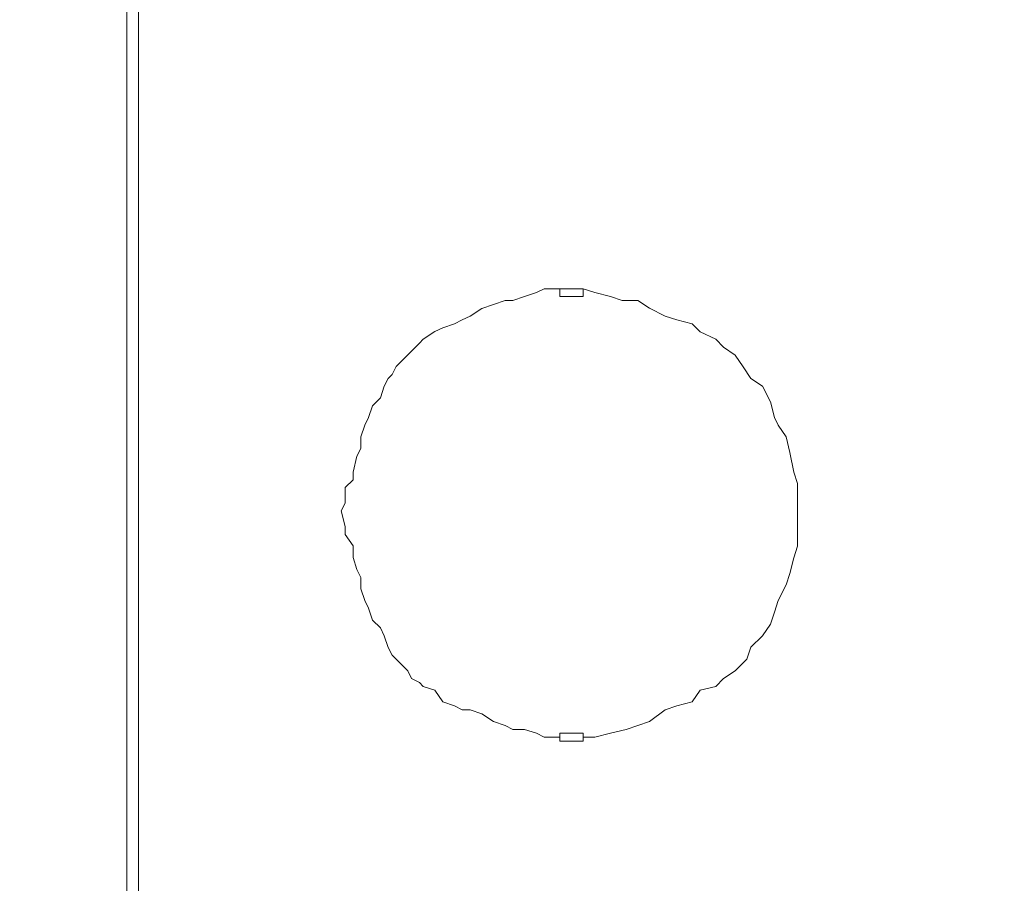
# Model space of a CAD drawing. Units: millimetres. Extents: x 93 to 269, y -129 to -15.
# Drawn here: x 193 to 195, y -85 to -82 of the extents above; entities that cross this region are included whole.
import ezdxf

# ---------------------------------------------------------------- set-up
doc = ezdxf.new("R2010")
doc.units = ezdxf.units.MM
doc.header["$MEASUREMENT"] = 0
doc.layers.add('Vrstva 1', color=7, linetype='Continuous')

msp = doc.modelspace()

# ---------------------------------------------------------------- linework, layer by layer
at = {"layer": 'Vrstva 1', "lineweight": 18}
msp.add_open_spline([(93.3875, -105.0443), (93.3875, -105.0443), (268.6532, -105.0443), (268.6532, -105.0443), (268.6532, -105.0443), (268.6532, -105.0443), (268.6532, -14.6588), (268.6532, -14.6588), (268.6532, -14.6588), (268.6532, -14.6588), (93.3875, -14.6588), (93.3875, -14.6588), (93.3875, -14.6588), (93.3875, -14.6588), (93.3875, -105.0443), (93.3875, -105.0443)], degree=3, knots=[0, 0, 0, 0, 0.2, 0.2, 0.2, 0.2, 0.4, 0.4, 0.4, 0.4, 0.6, 0.6, 0.6, 0.6, 1, 1, 1, 1], dxfattribs=at)
at = {"layer": 'Vrstva 1', "lineweight": 15}
for points, knots in [([(199.1369, -79.9753), (199.1369, -79.9753), (199.1369, -85.6613), (199.1369, -85.6613), (199.1369, -85.6613), (199.1369, -85.6613), (193.1072, -85.6613), (193.1072, -85.6613)], [0, 0, 0, 0, 0.333333, 0.333333, 0.333333, 0.333333, 1, 1, 1, 1]), ([(194.2677, -82.9851), (194.2677, -82.9851), (194.2247, -82.9851), (194.2247, -82.9851), (194.2247, -82.9851), (194.2247, -82.9851), (194.2032, -82.9957), (194.2032, -82.9957), (194.2032, -82.9957), (194.2032, -82.9957), (194.1707, -83.0066), (194.1707, -83.0066), (194.1707, -83.0066), (194.1707, -83.0066), (194.1386, -83.0172), (194.1386, -83.0172), (194.1386, -83.0172), (194.1386, -83.0172), (194.1174, -83.0172), (194.1174, -83.0172), (194.1174, -83.0172), (194.1174, -83.0172), (194.085, -83.0281), (194.085, -83.0281), (194.085, -83.0281), (194.085, -83.0281), (194.0529, -83.0391), (194.0529, -83.0391), (194.0529, -83.0391), (194.0529, -83.0391), (194.0204, -83.0602), (194.0204, -83.0602), (194.0204, -83.0602), (194.0204, -83.0602), (193.9989, -83.0708), (193.9989, -83.0708), (193.9989, -83.0708), (193.9989, -83.0708), (193.9774, -83.0821), (193.9774, -83.0821), (193.9774, -83.0821), (193.9774, -83.0821), (193.9453, -83.0923), (193.9453, -83.0923), (193.9453, -83.0923), (193.9453, -83.0923), (193.9238, -83.1033), (193.9238, -83.1033), (193.9238, -83.1033), (193.9238, -83.1033), (193.8917, -83.1244), (193.8917, -83.1244), (193.8917, -83.1244), (193.8917, -83.1244), (193.8807, -83.1354), (193.8807, -83.1354), (193.8807, -83.1354), (193.8807, -83.1354), (193.8592, -83.1572), (193.8592, -83.1572), (193.8592, -83.1572), (193.8592, -83.1572), (193.8486, -83.1675), (193.8486, -83.1675), (193.8486, -83.1675), (193.8486, -83.1675), (193.8165, -83.1996), (193.8165, -83.1996), (193.8165, -83.1996), (193.8165, -83.1996), (193.8056, -83.2215), (193.8056, -83.2215), (193.8056, -83.2215), (193.8056, -83.2215), (193.7947, -83.2324), (193.7947, -83.2324), (193.7947, -83.2324), (193.7947, -83.2324), (193.7841, -83.2539), (193.7841, -83.2539), (193.7841, -83.2539), (193.7841, -83.2539), (193.7735, -83.286), (193.7735, -83.286), (193.7735, -83.286), (193.7735, -83.286), (193.7516, -83.3075), (193.7516, -83.3075), (193.7516, -83.3075), (193.7516, -83.3075), (193.7407, -83.3396), (193.7407, -83.3396), (193.7407, -83.3396), (193.7407, -83.3396), (193.7304, -83.3612), (193.7304, -83.3612), (193.7304, -83.3612), (193.7304, -83.3612), (193.7195, -83.3936), (193.7195, -83.3936), (193.7195, -83.3936), (193.7195, -83.3936), (193.7195, -83.4257), (193.7195, -83.4257), (193.7195, -83.4257), (193.7195, -83.4257), (193.7086, -83.4469), (193.7086, -83.4469), (193.7086, -83.4469), (193.7086, -83.4469), (193.6983, -83.4903), (193.6983, -83.4903), (193.6983, -83.4903), (193.6983, -83.4903), (193.6983, -83.5118), (193.6983, -83.5118), (193.6983, -83.5118), (193.6983, -83.5118), (193.6765, -83.5333), (193.6765, -83.5333), (193.6765, -83.5333), (193.6765, -83.5333), (193.6765, -83.576), (193.6765, -83.576), (193.6765, -83.576), (193.6765, -83.576), (193.6655, -83.5975), (193.6655, -83.5975), (193.6655, -83.5975), (193.6655, -83.5975), (193.6765, -83.6406), (193.6765, -83.6406), (193.6765, -83.6406), (193.6765, -83.6406), (193.6765, -83.6624), (193.6765, -83.6624), (193.6765, -83.6624), (193.6765, -83.6624), (193.6983, -83.6942), (193.6983, -83.6942), (193.6983, -83.6942), (193.6983, -83.6942), (193.6983, -83.7263), (193.6983, -83.7263), (193.6983, -83.7263), (193.6983, -83.7263), (193.7086, -83.7587), (193.7086, -83.7587), (193.7086, -83.7587), (193.7086, -83.7587), (193.7195, -83.7806), (193.7195, -83.7806), (193.7195, -83.7806), (193.7195, -83.7806), (193.7195, -83.8127), (193.7195, -83.8127), (193.7195, -83.8127), (193.7195, -83.8127), (193.7304, -83.8448), (193.7304, -83.8448), (193.7304, -83.8448), (193.7304, -83.8448), (193.7407, -83.866), (193.7407, -83.866), (193.7407, -83.866), (193.7407, -83.866), (193.7516, -83.8984), (193.7516, -83.8984), (193.7516, -83.8984), (193.7516, -83.8984), (193.7735, -83.92), (193.7735, -83.92), (193.7735, -83.92), (193.7735, -83.92), (193.7841, -83.9415), (193.7841, -83.9415), (193.7841, -83.9415), (193.7841, -83.9415), (193.7947, -83.9739), (193.7947, -83.9739), (193.7947, -83.9739), (193.7947, -83.9739), (193.8056, -83.9951), (193.8056, -83.9951), (193.8056, -83.9951), (193.8056, -83.9951), (193.8165, -84.006), (193.8165, -84.006), (193.8165, -84.006), (193.8165, -84.006), (193.8486, -84.0381), (193.8486, -84.0381), (193.8486, -84.0381), (193.8486, -84.0381), (193.8592, -84.0597), (193.8592, -84.0597), (193.8592, -84.0597), (193.8592, -84.0597), (193.8807, -84.0702), (193.8807, -84.0702), (193.8807, -84.0702), (193.8807, -84.0702), (193.8917, -84.0815), (193.8917, -84.0815), (193.8917, -84.0815), (193.8917, -84.0815), (193.9238, -84.0921), (193.9238, -84.0921), (193.9238, -84.0921), (193.9238, -84.0921), (193.9453, -84.1242), (193.9453, -84.1242), (193.9453, -84.1242), (193.9453, -84.1242), (193.9774, -84.1351), (193.9774, -84.1351), (193.9774, -84.1351), (193.9774, -84.1351), (193.9989, -84.1457), (193.9989, -84.1457), (193.9989, -84.1457), (193.9989, -84.1457), (194.0204, -84.1457), (194.0204, -84.1457), (194.0204, -84.1457), (194.0204, -84.1457), (194.0529, -84.1567), (194.0529, -84.1567), (194.0529, -84.1567), (194.0529, -84.1567), (194.085, -84.1778), (194.085, -84.1778), (194.085, -84.1778), (194.085, -84.1778), (194.1174, -84.1888), (194.1174, -84.1888), (194.1174, -84.1888), (194.1174, -84.1888), (194.1386, -84.1997), (194.1386, -84.1997), (194.1386, -84.1997), (194.1386, -84.1997), (194.1707, -84.1997), (194.1707, -84.1997), (194.1707, -84.1997), (194.1707, -84.1997), (194.2032, -84.2103), (194.2032, -84.2103), (194.2032, -84.2103), (194.2032, -84.2103), (194.2247, -84.2209), (194.2247, -84.2209), (194.2247, -84.2209), (194.2247, -84.2209), (194.2677, -84.2209), (194.2677, -84.2209)], [0, 0, 0, 0, 0.015385, 0.015385, 0.015385, 0.015385, 0.030769, 0.030769, 0.030769, 0.030769, 0.046154, 0.046154, 0.046154, 0.046154, 0.061538, 0.061538, 0.061538, 0.061538, 0.076923, 0.076923, 0.076923, 0.076923, 0.092308, 0.092308, 0.092308, 0.092308, 0.107692, 0.107692, 0.107692, 0.107692, 0.123077, 0.123077, 0.123077, 0.123077, 0.138462, 0.138462, 0.138462, 0.138462, 0.153846, 0.153846, 0.153846, 0.153846, 0.169231, 0.169231, 0.169231, 0.169231, 0.184615, 0.184615, 0.184615, 0.184615, 0.2, 0.2, 0.2, 0.2, 0.215385, 0.215385, 0.215385, 0.215385, 0.230769, 0.230769, 0.230769, 0.230769, 0.246154, 0.246154, 0.246154, 0.246154, 0.261538, 0.261538, 0.261538, 0.261538, 0.276923, 0.276923, 0.276923, 0.276923, 0.292308, 0.292308, 0.292308, 0.292308, 0.307692, 0.307692, 0.307692, 0.307692, 0.323077, 0.323077, 0.323077, 0.323077, 0.338462, 0.338462, 0.338462, 0.338462, 0.353846, 0.353846, 0.353846, 0.353846, 0.369231, 0.369231, 0.369231, 0.369231, 0.384615, 0.384615, 0.384615, 0.384615, 0.4, 0.4, 0.4, 0.4, 0.415385, 0.415385, 0.415385, 0.415385, 0.430769, 0.430769, 0.430769, 0.430769, 0.446154, 0.446154, 0.446154, 0.446154, 0.461538, 0.461538, 0.461538, 0.461538, 0.476923, 0.476923, 0.476923, 0.476923, 0.492308, 0.492308, 0.492308, 0.492308, 0.507692, 0.507692, 0.507692, 0.507692, 0.523077, 0.523077, 0.523077, 0.523077, 0.538462, 0.538462, 0.538462, 0.538462, 0.553846, 0.553846, 0.553846, 0.553846, 0.569231, 0.569231, 0.569231, 0.569231, 0.584615, 0.584615, 0.584615, 0.584615, 0.6, 0.6, 0.6, 0.6, 0.615385, 0.615385, 0.615385, 0.615385, 0.630769, 0.630769, 0.630769, 0.630769, 0.646154, 0.646154, 0.646154, 0.646154, 0.661538, 0.661538, 0.661538, 0.661538, 0.676923, 0.676923, 0.676923, 0.676923, 0.692308, 0.692308, 0.692308, 0.692308, 0.707692, 0.707692, 0.707692, 0.707692, 0.723077, 0.723077, 0.723077, 0.723077, 0.738462, 0.738462, 0.738462, 0.738462, 0.753846, 0.753846, 0.753846, 0.753846, 0.769231, 0.769231, 0.769231, 0.769231, 0.784615, 0.784615, 0.784615, 0.784615, 0.8, 0.8, 0.8, 0.8, 0.815385, 0.815385, 0.815385, 0.815385, 0.830769, 0.830769, 0.830769, 0.830769, 0.846154, 0.846154, 0.846154, 0.846154, 0.861538, 0.861538, 0.861538, 0.861538, 0.876923, 0.876923, 0.876923, 0.876923, 0.892308, 0.892308, 0.892308, 0.892308, 0.907692, 0.907692, 0.907692, 0.907692, 0.923077, 0.923077, 0.923077, 0.923077, 0.938462, 0.938462, 0.938462, 0.938462, 0.953846, 0.953846, 0.953846, 0.953846, 0.969231, 0.969231, 0.969231, 0.969231, 1, 1, 1, 1]), ([(194.3322, -82.9851), (194.3322, -82.9851), (194.3322, -82.9851), (194.3322, -82.9851), (194.3322, -82.9851), (194.3322, -82.9851), (194.3107, -82.9851), (194.3107, -82.9851), (194.3107, -82.9851), (194.3107, -82.9851), (194.3001, -82.9851), (194.3001, -82.9851), (194.3001, -82.9851), (194.3001, -82.9851), (194.2892, -82.9851), (194.2892, -82.9851), (194.2892, -82.9851), (194.2892, -82.9851), (194.2782, -82.9851), (194.2782, -82.9851), (194.2782, -82.9851), (194.2782, -82.9851), (194.268, -82.9851), (194.268, -82.9851)], [0, 0, 0, 0, 0.142857, 0.142857, 0.142857, 0.142857, 0.285714, 0.285714, 0.285714, 0.285714, 0.428571, 0.428571, 0.428571, 0.428571, 0.571429, 0.571429, 0.571429, 0.571429, 0.714286, 0.714286, 0.714286, 0.714286, 1, 1, 1, 1]), ([(194.3322, -84.2208), (194.3322, -84.2208), (194.3643, -84.2208), (194.3643, -84.2208), (194.3643, -84.2208), (194.3643, -84.2208), (194.4074, -84.2103), (194.4074, -84.2103), (194.4074, -84.2103), (194.4074, -84.2103), (194.4504, -84.1997), (194.4504, -84.1997), (194.4504, -84.1997), (194.4504, -84.1997), (194.4825, -84.1887), (194.4825, -84.1887), (194.4825, -84.1887), (194.4825, -84.1887), (194.515, -84.1782), (194.515, -84.1782), (194.515, -84.1782), (194.515, -84.1782), (194.558, -84.1457), (194.558, -84.1457), (194.558, -84.1457), (194.558, -84.1457), (194.5901, -84.1351), (194.5901, -84.1351), (194.5901, -84.1351), (194.5901, -84.1351), (194.6331, -84.1238), (194.6331, -84.1238), (194.6331, -84.1238), (194.6331, -84.1238), (194.6547, -84.0917), (194.6547, -84.0917), (194.6547, -84.0917), (194.6547, -84.0917), (194.698, -84.0815), (194.698, -84.0815), (194.698, -84.0815), (194.698, -84.0815), (194.7192, -84.0596), (194.7192, -84.0596), (194.7192, -84.0596), (194.7192, -84.0596), (194.7513, -84.0385), (194.7513, -84.0385), (194.7513, -84.0385), (194.7513, -84.0385), (194.7838, -84.0063), (194.7838, -84.0063), (194.7838, -84.0063), (194.7838, -84.0063), (194.7944, -83.9735), (194.7944, -83.9735), (194.7944, -83.9735), (194.7944, -83.9735), (194.8265, -83.9414), (194.8265, -83.9414), (194.8265, -83.9414), (194.8265, -83.9414), (194.8483, -83.9093), (194.8483, -83.9093), (194.8483, -83.9093), (194.8483, -83.9093), (194.8593, -83.8769), (194.8593, -83.8769), (194.8593, -83.8769), (194.8593, -83.8769), (194.8695, -83.8448), (194.8695, -83.8448), (194.8695, -83.8448), (194.8695, -83.8448), (194.8914, -83.8017), (194.8914, -83.8017), (194.8914, -83.8017), (194.8914, -83.8017), (194.9016, -83.7696), (194.9016, -83.7696), (194.9016, -83.7696), (194.9016, -83.7696), (194.9125, -83.7266), (194.9125, -83.7266), (194.9125, -83.7266), (194.9125, -83.7266), (194.9235, -83.6945), (194.9235, -83.6945), (194.9235, -83.6945), (194.9235, -83.6945), (194.9235, -83.6405), (194.9235, -83.6405), (194.9235, -83.6405), (194.9235, -83.6405), (194.9235, -83.5975), (194.9235, -83.5975), (194.9235, -83.5975), (194.9235, -83.5975), (194.9235, -83.5654), (194.9235, -83.5654), (194.9235, -83.5654), (194.9235, -83.5654), (194.9235, -83.5223), (194.9235, -83.5223), (194.9235, -83.5223), (194.9235, -83.5223), (194.9125, -83.4902), (194.9125, -83.4902), (194.9125, -83.4902), (194.9125, -83.4902), (194.9016, -83.4363), (194.9016, -83.4363), (194.9016, -83.4363), (194.9016, -83.4363), (194.8914, -83.3932), (194.8914, -83.3932), (194.8914, -83.3932), (194.8914, -83.3932), (194.8695, -83.3611), (194.8695, -83.3611), (194.8695, -83.3611), (194.8695, -83.3611), (194.8593, -83.34), (194.8593, -83.34), (194.8593, -83.34), (194.8593, -83.34), (194.8483, -83.2966), (194.8483, -83.2966), (194.8483, -83.2966), (194.8483, -83.2966), (194.8265, -83.2539), (194.8265, -83.2539), (194.8265, -83.2539), (194.8265, -83.2539), (194.7944, -83.232), (194.7944, -83.232), (194.7944, -83.232), (194.7944, -83.232), (194.7732, -83.1999), (194.7732, -83.1999), (194.7732, -83.1999), (194.7732, -83.1999), (194.7513, -83.1678), (194.7513, -83.1678), (194.7513, -83.1678), (194.7513, -83.1678), (194.7192, -83.1463), (194.7192, -83.1463), (194.7192, -83.1463), (194.7192, -83.1463), (194.698, -83.1244), (194.698, -83.1244), (194.698, -83.1244), (194.698, -83.1244), (194.6547, -83.1036), (194.6547, -83.1036), (194.6547, -83.1036), (194.6547, -83.1036), (194.6331, -83.0817), (194.6331, -83.0817), (194.6331, -83.0817), (194.6331, -83.0817), (194.5901, -83.0711), (194.5901, -83.0711), (194.5901, -83.0711), (194.5901, -83.0711), (194.558, -83.0602), (194.558, -83.0602), (194.558, -83.0602), (194.558, -83.0602), (194.515, -83.0387), (194.515, -83.0387), (194.515, -83.0387), (194.515, -83.0387), (194.4825, -83.0172), (194.4825, -83.0172), (194.4825, -83.0172), (194.4825, -83.0172), (194.4398, -83.0172), (194.4398, -83.0172), (194.4398, -83.0172), (194.4398, -83.0172), (194.4074, -83.0066), (194.4074, -83.0066), (194.4074, -83.0066), (194.4074, -83.0066), (194.3643, -82.9956), (194.3643, -82.9956), (194.3643, -82.9956), (194.3643, -82.9956), (194.3322, -82.9851), (194.3322, -82.9851)], [0, 0, 0, 0, 0.020408, 0.020408, 0.020408, 0.020408, 0.040816, 0.040816, 0.040816, 0.040816, 0.061224, 0.061224, 0.061224, 0.061224, 0.081633, 0.081633, 0.081633, 0.081633, 0.102041, 0.102041, 0.102041, 0.102041, 0.122449, 0.122449, 0.122449, 0.122449, 0.142857, 0.142857, 0.142857, 0.142857, 0.163265, 0.163265, 0.163265, 0.163265, 0.183673, 0.183673, 0.183673, 0.183673, 0.204082, 0.204082, 0.204082, 0.204082, 0.22449, 0.22449, 0.22449, 0.22449, 0.244898, 0.244898, 0.244898, 0.244898, 0.265306, 0.265306, 0.265306, 0.265306, 0.285714, 0.285714, 0.285714, 0.285714, 0.306122, 0.306122, 0.306122, 0.306122, 0.326531, 0.326531, 0.326531, 0.326531, 0.346939, 0.346939, 0.346939, 0.346939, 0.367347, 0.367347, 0.367347, 0.367347, 0.387755, 0.387755, 0.387755, 0.387755, 0.408163, 0.408163, 0.408163, 0.408163, 0.428571, 0.428571, 0.428571, 0.428571, 0.44898, 0.44898, 0.44898, 0.44898, 0.469388, 0.469388, 0.469388, 0.469388, 0.489796, 0.489796, 0.489796, 0.489796, 0.510204, 0.510204, 0.510204, 0.510204, 0.530612, 0.530612, 0.530612, 0.530612, 0.55102, 0.55102, 0.55102, 0.55102, 0.571429, 0.571429, 0.571429, 0.571429, 0.591837, 0.591837, 0.591837, 0.591837, 0.612245, 0.612245, 0.612245, 0.612245, 0.632653, 0.632653, 0.632653, 0.632653, 0.653061, 0.653061, 0.653061, 0.653061, 0.673469, 0.673469, 0.673469, 0.673469, 0.693878, 0.693878, 0.693878, 0.693878, 0.714286, 0.714286, 0.714286, 0.714286, 0.734694, 0.734694, 0.734694, 0.734694, 0.755102, 0.755102, 0.755102, 0.755102, 0.77551, 0.77551, 0.77551, 0.77551, 0.795918, 0.795918, 0.795918, 0.795918, 0.816327, 0.816327, 0.816327, 0.816327, 0.836735, 0.836735, 0.836735, 0.836735, 0.857143, 0.857143, 0.857143, 0.857143, 0.877551, 0.877551, 0.877551, 0.877551, 0.897959, 0.897959, 0.897959, 0.897959, 0.918367, 0.918367, 0.918367, 0.918367, 0.938776, 0.938776, 0.938776, 0.938776, 0.959184, 0.959184, 0.959184, 0.959184, 1, 1, 1, 1]), ([(194.3322, -84.2103), (194.3322, -84.2103), (194.3001, -84.2103), (194.3001, -84.2103), (194.3001, -84.2103), (194.3001, -84.2103), (194.268, -84.2103), (194.268, -84.2103)], [0, 0, 0, 0, 0.333333, 0.333333, 0.333333, 0.333333, 1, 1, 1, 1]), ([(194.2677, -84.2208), (194.2677, -84.2208), (194.2677, -84.2318), (194.2677, -84.2318), (194.2677, -84.2318), (194.2677, -84.2318), (194.2783, -84.2318), (194.2783, -84.2318), (194.2783, -84.2318), (194.2783, -84.2318), (194.2889, -84.2318), (194.2889, -84.2318), (194.2889, -84.2318), (194.2889, -84.2318), (194.2998, -84.2318), (194.2998, -84.2318), (194.2998, -84.2318), (194.2998, -84.2318), (194.3108, -84.2318), (194.3108, -84.2318), (194.3108, -84.2318), (194.3108, -84.2318), (194.3319, -84.2318), (194.3319, -84.2318), (194.3319, -84.2318), (194.3319, -84.2318), (194.3319, -84.2208), (194.3319, -84.2208)], [0, 0, 0, 0, 0.125, 0.125, 0.125, 0.125, 0.25, 0.25, 0.25, 0.25, 0.375, 0.375, 0.375, 0.375, 0.5, 0.5, 0.5, 0.5, 0.625, 0.625, 0.625, 0.625, 0.75, 0.75, 0.75, 0.75, 1, 1, 1, 1])]:
    msp.add_open_spline(points, degree=3, knots=knots, dxfattribs=at)
for points in [[(193.0745, -85.6615), (193.0745, -85.6615), (193.0745, -81.6091), (193.0745, -81.6091)], [(193.1068, -85.6615), (193.1068, -85.6615), (193.1068, -81.6091), (193.1068, -81.6091)], [(194.2677, -83.0066), (194.2677, -83.0066), (194.2677, -82.9851), (194.2677, -82.9851)], [(194.3322, -82.9851), (194.3322, -82.9851), (194.3322, -83.0066), (194.3322, -83.0066)], [(194.2999, -83.0066), (194.2999, -83.0066), (194.2678, -83.0066), (194.2678, -83.0066)], [(194.2999, -83.0066), (194.2999, -83.0066), (194.332, -83.0066), (194.332, -83.0066)], [(194.2677, -84.2208), (194.2677, -84.2208), (194.2677, -84.2103), (194.2677, -84.2103)], [(194.3322, -84.2103), (194.3322, -84.2103), (194.3322, -84.2208), (194.3322, -84.2208)]]:
    msp.add_open_spline(points, degree=3, dxfattribs=at)

doc.saveas('drawing.dxf')
